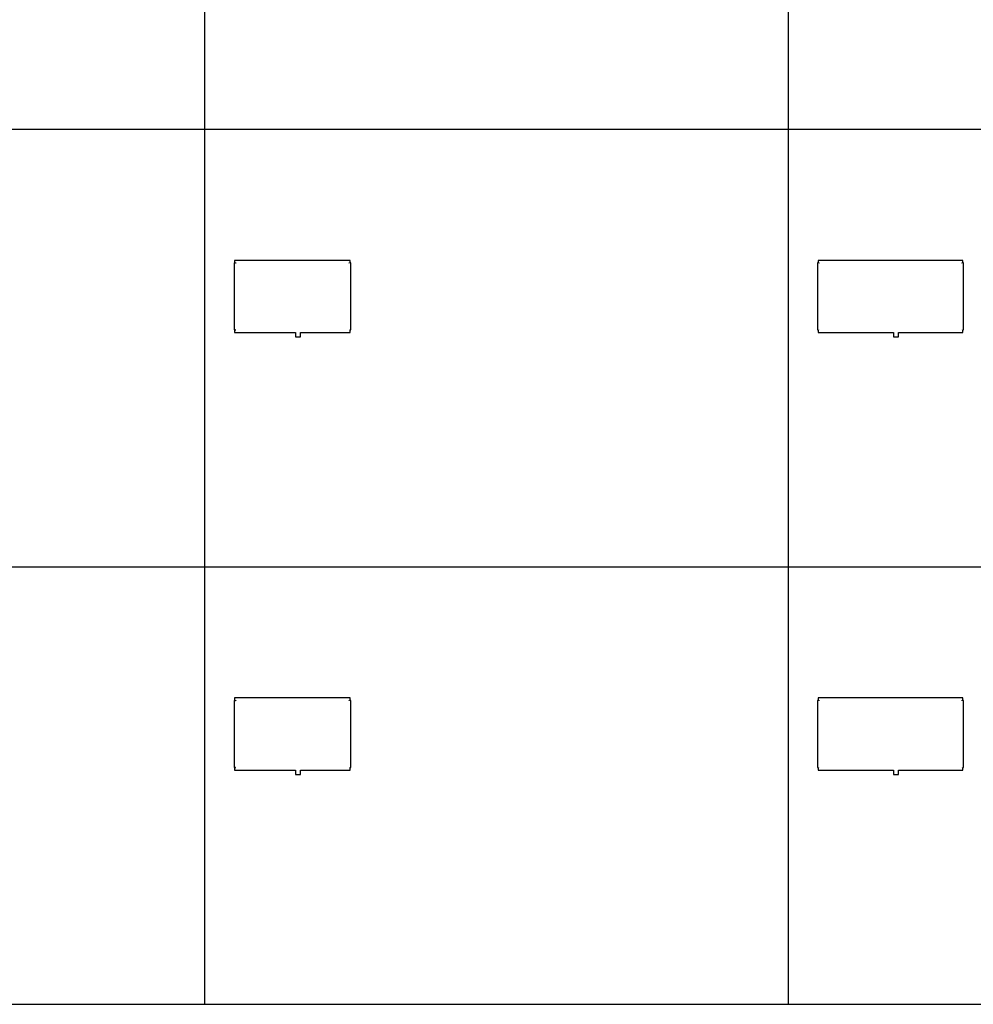
# Model space of a CAD drawing. Units: inches. Extents: x 0 to 2244, y 0 to 1417.
# Drawn here: x 856 to 1113, y 0 to 266 of the extents above; entities that cross this region are included whole.
import ezdxf

# ---------------------------------------------------------------- set-up
doc = ezdxf.new("R2010")
doc.units = ezdxf.units.IN
doc.header["$MEASUREMENT"] = 0
doc.layers.add('- TAB', color=4, linetype='Continuous', true_color=0x00ffff)
doc.layers.add('2D DRAWING', color=2, linetype='Continuous', true_color=0xffff00)

msp = doc.modelspace()

# ---------------------------------------------------------------- linework, layer by layer
at = {"layer": '- TAB'}
for points in [[(905.51, 0), (905.51, 472.44)], [(1062.99, 0), (1062.99, 413.39)], [(0, 236.22), (1692.91, 236.22)], [(0, 118.11), (1692.91, 118.11)], [(0, 0), (1692.91, 0)]]:
    msp.add_lwpolyline(points, dxfattribs=at)
at = {"layer": '2D DRAWING'}
for points in [[(913.52, 200.08), (913.39, 200.08), (913.39, 182.01), (913.52, 182.01), (913.52, 181.3), (913.52, 181.3), (913.56, 181.3), (913.56, 181.3), (914.55, 181.3), (917.97, 181.3), (929.98, 181.3), (929.98, 180.16), (929.98, 180.16), (929.99, 180.16), (930.01, 180.16), (930.03, 180.16), (930.06, 180.16), (930.09, 180.16), (930.13, 180.16), (930.18, 180.16), (930.23, 180.16), (930.28, 180.16), (930.3, 180.16), (930.3, 180.15), (930.3, 180.15), (930.3, 180.15), (930.31, 180.15), (930.32, 180.15), (930.33, 180.15), (930.35, 180.15), (930.37, 180.15), (930.4, 180.15), (930.43, 180.15), (930.46, 180.15), (930.49, 180.15), (930.52, 180.15), (930.55, 180.15), (930.59, 180.15), (930.62, 180.15), (930.65, 180.15), (930.68, 180.15), (930.71, 180.15), (930.75, 180.15), (930.78, 180.15), (930.81, 180.15), (930.84, 180.15), (930.87, 180.15), (930.9, 180.15), (930.92, 180.15), (930.95, 180.15), (930.96, 180.15), (930.98, 180.15), (930.99, 180.15), (931, 180.15), (931, 180.15), (931, 180.15), (931, 180.16), (931.02, 180.16), (931.07, 180.16), (931.12, 180.16), (931.17, 180.16), (931.21, 180.16), (931.24, 180.16), (931.27, 180.16), (931.29, 180.16), (931.31, 180.16), (931.32, 180.16), (931.32, 180.16), (931.32, 181.3), (940.3, 181.3), (943.72, 181.3), (944.71, 181.3), (944.71, 181.3), (944.74, 181.3), (944.75, 181.3), (944.75, 181.3), (944.75, 182.01), (944.88, 182.01), (944.88, 200.08), (944.75, 200.08), (944.75, 200.79), (944.74, 200.79), (944.74, 200.79), (913.52, 200.79), (913.52, 200.79)], [(913.82, 200.06), (913.82, 200.08), (913.84, 200.08), (913.84, 200.06)], [(944.45, 200.06), (944.43, 200.06), (944.43, 200.08), (944.45, 200.08)], [(1110.1, 182.01), (1110.24, 182.01), (1110.24, 200.08), (1110.1, 200.08), (1110.1, 200.79), (1071, 200.79), (1071, 200.08), (1070.87, 200.08), (1070.87, 182.01), (1071, 182.01), (1071, 181.3), (1071, 181.3), (1071.04, 181.3), (1071.04, 181.3), (1072.03, 181.3), (1075.45, 181.3), (1091.4, 181.3), (1091.4, 180.16), (1091.4, 180.16), (1091.41, 180.16), (1091.42, 180.16), (1091.44, 180.16), (1091.47, 180.16), (1091.51, 180.16), (1091.55, 180.16), (1091.59, 180.16), (1091.65, 180.16), (1091.7, 180.16), (1091.71, 180.16), (1091.71, 180.15), (1091.71, 180.15), (1091.72, 180.15), (1091.73, 180.15), (1091.74, 180.15), (1091.75, 180.15), (1091.77, 180.15), (1091.79, 180.15), (1091.82, 180.15), (1091.84, 180.15), (1091.87, 180.15), (1091.9, 180.15), (1091.94, 180.15), (1091.97, 180.15), (1092, 180.15), (1092.04, 180.15), (1092.07, 180.15), (1092.1, 180.15), (1092.13, 180.15), (1092.16, 180.15), (1092.2, 180.15), (1092.23, 180.15), (1092.26, 180.15), (1092.29, 180.15), (1092.32, 180.15), (1092.34, 180.15), (1092.36, 180.15), (1092.38, 180.15), (1092.4, 180.15), (1092.41, 180.15), (1092.42, 180.15), (1092.42, 180.15), (1092.42, 180.15), (1092.42, 180.16), (1092.43, 180.16), (1092.49, 180.16), (1092.54, 180.16), (1092.59, 180.16), (1092.63, 180.16), (1092.66, 180.16), (1092.69, 180.16), (1092.71, 180.16), (1092.73, 180.16), (1092.73, 180.16), (1092.74, 180.16), (1092.74, 181.3), (1105.65, 181.3), (1109.07, 181.3), (1110.06, 181.3), (1110.06, 181.3), (1110.1, 181.3), (1110.1, 181.3)], [(1071.3, 200.06), (1071.3, 200.08), (1071.32, 200.08), (1071.32, 200.06)], [(1109.8, 200.06), (1109.78, 200.06), (1109.78, 200.08), (1109.8, 200.08)], [(913.82, 182.03), (913.84, 182.03), (913.84, 182.01), (913.82, 182.01)], [(944.45, 182.03), (944.45, 182.01), (944.43, 182.01), (944.43, 182.03)], [(1071.3, 182.03), (1071.32, 182.03), (1071.32, 182.01), (1071.3, 182.01)], [(1109.8, 182.03), (1109.8, 182.01), (1109.78, 182.01), (1109.78, 182.03)], [(913.52, 81.97), (913.39, 81.97), (913.39, 63.9), (913.52, 63.9), (913.52, 63.19), (913.52, 63.19), (913.56, 63.19), (913.56, 63.19), (914.55, 63.19), (917.97, 63.19), (929.98, 63.19), (929.98, 62.05), (929.98, 62.05), (929.99, 62.05), (930.01, 62.05), (930.03, 62.05), (930.06, 62.05), (930.09, 62.05), (930.13, 62.05), (930.18, 62.05), (930.23, 62.05), (930.28, 62.05), (930.3, 62.05), (930.3, 62.04), (930.3, 62.04), (930.3, 62.04), (930.31, 62.04), (930.32, 62.04), (930.33, 62.04), (930.35, 62.04), (930.37, 62.04), (930.4, 62.04), (930.43, 62.04), (930.46, 62.04), (930.49, 62.04), (930.52, 62.04), (930.55, 62.04), (930.59, 62.04), (930.62, 62.04), (930.65, 62.04), (930.68, 62.04), (930.71, 62.04), (930.75, 62.04), (930.78, 62.04), (930.81, 62.04), (930.84, 62.04), (930.87, 62.04), (930.9, 62.04), (930.92, 62.04), (930.95, 62.04), (930.96, 62.04), (930.98, 62.04), (930.99, 62.04), (931, 62.04), (931, 62.04), (931, 62.04), (931, 62.05), (931.02, 62.05), (931.07, 62.05), (931.12, 62.05), (931.17, 62.05), (931.21, 62.05), (931.24, 62.05), (931.27, 62.05), (931.29, 62.05), (931.31, 62.05), (931.32, 62.05), (931.32, 62.05), (931.32, 63.19), (940.3, 63.19), (943.72, 63.19), (944.71, 63.19), (944.71, 63.19), (944.74, 63.19), (944.75, 63.19), (944.75, 63.19), (944.75, 63.9), (944.88, 63.9), (944.88, 81.97), (944.75, 81.97), (944.75, 82.68), (944.74, 82.68), (944.74, 82.68), (913.52, 82.68), (913.52, 82.68)], [(1110.1, 63.19), (1110.1, 63.9), (1110.24, 63.9), (1110.24, 81.97), (1110.1, 81.97), (1110.1, 82.68), (1071, 82.68), (1071, 81.97), (1070.87, 81.97), (1070.87, 63.9), (1071, 63.9), (1071, 63.19), (1071, 63.19), (1071.04, 63.19), (1071.04, 63.19), (1072.03, 63.19), (1075.45, 63.19), (1091.4, 63.19), (1091.4, 62.05), (1091.4, 62.05), (1091.41, 62.05), (1091.42, 62.05), (1091.44, 62.05), (1091.47, 62.05), (1091.51, 62.05), (1091.55, 62.05), (1091.59, 62.05), (1091.65, 62.05), (1091.7, 62.05), (1091.71, 62.05), (1091.71, 62.04), (1091.71, 62.04), (1091.72, 62.04), (1091.73, 62.04), (1091.74, 62.04), (1091.75, 62.04), (1091.77, 62.04), (1091.79, 62.04), (1091.82, 62.04), (1091.84, 62.04), (1091.87, 62.04), (1091.9, 62.04), (1091.94, 62.04), (1091.97, 62.04), (1092, 62.04), (1092.04, 62.04), (1092.07, 62.04), (1092.1, 62.04), (1092.13, 62.04), (1092.16, 62.04), (1092.2, 62.04), (1092.23, 62.04), (1092.26, 62.04), (1092.29, 62.04), (1092.32, 62.04), (1092.34, 62.04), (1092.36, 62.04), (1092.38, 62.04), (1092.4, 62.04), (1092.41, 62.04), (1092.42, 62.04), (1092.42, 62.04), (1092.42, 62.04), (1092.42, 62.05), (1092.43, 62.05), (1092.49, 62.05), (1092.54, 62.05), (1092.59, 62.05), (1092.63, 62.05), (1092.66, 62.05), (1092.69, 62.05), (1092.71, 62.05), (1092.73, 62.05), (1092.73, 62.05), (1092.74, 62.05), (1092.74, 63.19), (1105.65, 63.19), (1109.07, 63.19), (1110.06, 63.19), (1110.06, 63.19), (1110.1, 63.19)], [(913.82, 81.95), (913.82, 81.97), (913.84, 81.97), (913.84, 81.95)], [(944.45, 81.95), (944.43, 81.95), (944.43, 81.97), (944.45, 81.97)], [(1071.3, 81.95), (1071.3, 81.97), (1071.32, 81.97), (1071.32, 81.95)], [(1109.8, 81.95), (1109.78, 81.95), (1109.78, 81.97), (1109.8, 81.97)], [(913.82, 63.92), (913.84, 63.92), (913.84, 63.9), (913.82, 63.9)], [(944.45, 63.92), (944.45, 63.9), (944.43, 63.9), (944.43, 63.92)], [(1071.3, 63.92), (1071.32, 63.92), (1071.32, 63.9), (1071.3, 63.9)], [(1109.8, 63.9), (1109.78, 63.9), (1109.78, 63.92), (1109.8, 63.92)]]:
    msp.add_lwpolyline(points, close=True, dxfattribs=at)

doc.saveas('drawing.dxf')
